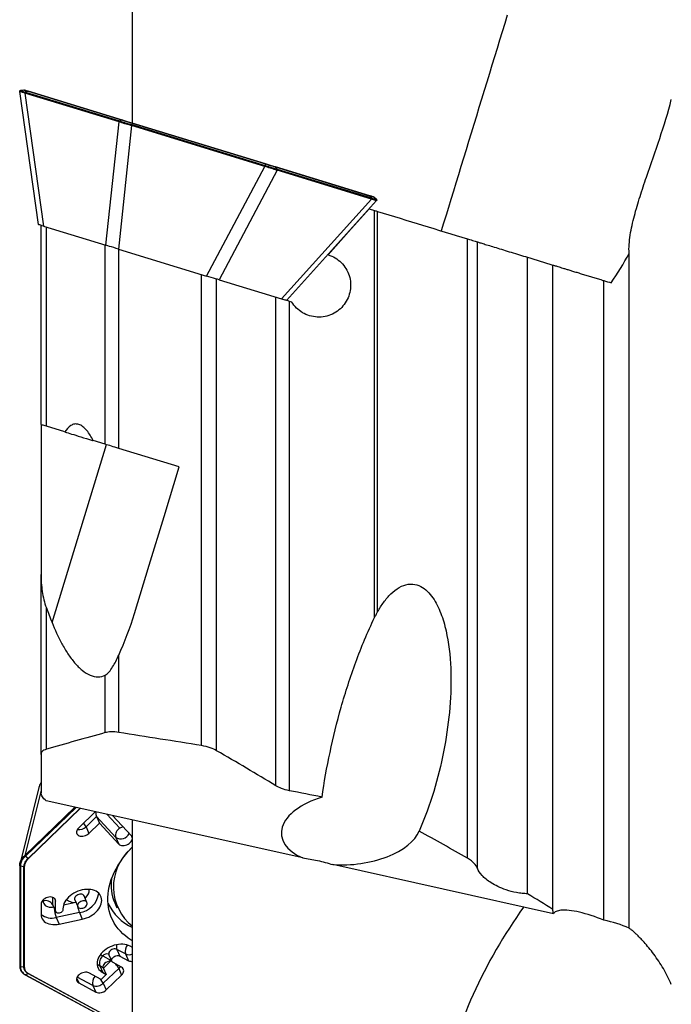
# Model space of a CAD drawing. Units: millimetres. Extents: x 5 to 292, y 5 to 205.
# Drawn here: x 35 to 60, y 94 to 133 of the extents above; entities that cross this region are included whole.
import ezdxf

# ---------------------------------------------------------------- set-up
doc = ezdxf.new("R2010")
doc.units = ezdxf.units.MM

msp = doc.modelspace()

# ---------------------------------------------------------------- linework, layer by layer
at = {"color": 7, "linetype": 'Continuous', "lineweight": 30}
for p, q in [((35.2832, 124.666), (34.5467, 129.9065)), ((34.7154, 129.9606), (34.5722, 129.9404)), ((34.5722, 129.9404), (34.5722, 129.9404)), ((38.459, 128.7104), (34.7498, 129.8445)), ((34.7498, 129.8445), (35.4863, 124.6039)), ((34.8742, 129.912), (34.7677, 129.8807)), ((34.7712, 129.8796), (38.4805, 128.7456)), ((38.5905, 128.7758), (34.8742, 129.912)), ((34.8836, 129.9121), (38.5999, 128.7759)), ((37.9426, 123.8529), (38.459, 128.7104)), ((38.5905, 128.7758), (38.484, 128.7445)), ((38.9738, 128.6586), (38.9559, 128.6002)), ((44.2295, 127.0518), (38.9738, 128.6586)), ((38.9747, 128.6613), (44.2303, 127.0545)), ((38.9493, 128.5605), (38.4329, 123.7031)), ((44.1949, 126.9568), (38.9493, 128.5605)), ((38.9609, 128.5987), (44.2066, 126.9949)), ((41.9067, 122.641), (44.1949, 126.9568)), ((44.6852, 126.8069), (42.397, 122.4911)), ((44.2295, 127.0518), (44.2116, 126.9934)), ((44.605, 126.9399), (48.3213, 125.8038)), ((44.6835, 126.8491), (44.6127, 126.9346)), ((48.3291, 125.7984), (44.6127, 126.9346)), ((48.3944, 125.6729), (44.6852, 126.8069)), ((44.6871, 126.848), (48.3963, 125.714)), ((44.8534, 121.7401), (48.3944, 125.6729)), ((48.5975, 125.6108), (45.0565, 121.678)), ((48.3998, 125.7129), (48.3291, 125.7984)), ((48.5953, 125.6532), (48.4878, 125.7499)), ((48.5953, 125.6532), (48.5953, 125.6531)), ((48.305, 125.2859), (48.5201, 125.2201)), ((48.5201, 109.1998), (48.5201, 125.2201)), ((48.6391, 109.4295), (48.6391, 125.1838)), ((35.3861, 116.7919), (35.3861, 124.6346)), ((35.4863, 124.6039), (37.9426, 123.8529)), ((35.5971, 116.7274), (35.5971, 124.5701)), ((52.1781, 99.7265), (52.1781, 124.1018)), ((37.9131, 116.0193), (37.9131, 123.862)), ((38.4329, 123.7031), (41.9067, 122.641)), ((38.4441, 115.8569), (38.4441, 123.6996)), ((52.5671, 99.3316), (52.5671, 123.9828)), ((54.5401, 98.3301), (54.5401, 123.3796)), ((58.5401, 96.9728), (58.5401, 123.5309)), ((55.5401, 97.7099), (55.5401, 123.0739)), ((41.7087, 104.1602), (41.7087, 122.7016)), ((42.3003, 103.9601), (42.3003, 122.5207)), ((42.397, 122.4911), (44.8534, 121.7401)), ((57.5401, 97.2889), (57.5401, 122.4624)), ((44.6331, 102.5827), (44.6331, 121.8075)), ((45.1673, 102.3849), (45.1673, 121.6441)), ((45.2552, 121.6173), (45.1673, 121.6441)), ((35.3861, 116.7919), (35.3861, 110.8954)), ((36.3195, 116.5065), (35.5971, 116.7274)), ((35.82, 109.0094), (37.9588, 116.0053)), ((37.9131, 116.0193), (37.4357, 116.1652)), ((40.8277, 115.1282), (38.4441, 115.8569)), ((35.3861, 103.8121), (35.3861, 110.8954)), ((35.5971, 104.0134), (35.5971, 109.5807)), ((38.4441, 104.6789), (38.4441, 107.7137)), ((37.9131, 104.6698), (37.9131, 106.9285)), ((35.3861, 103.8121), (35.3861, 102.2976)), ((35.2963, 102.5068), (34.5604, 99.5353)), ((45.6936, 99.7395), (35.5949, 101.9912)), ((37.5276, 101.5603), (36.869, 100.925)), ((37.572, 101.3675), (37.1589, 100.9691)), ((38.3312, 100.5498), (37.572, 101.3675)), ((37.572, 101.3675), (37.6878, 101.1044)), ((38.9426, 100.6094), (38.1987, 101.4106)), ((37.1589, 100.9691), (37.2747, 100.706)), ((37.2747, 100.706), (37.6878, 101.1044)), ((37.6878, 101.1044), (38.4469, 100.2867)), ((38.3312, 100.5498), (38.4469, 100.2867)), ((34.8742, 99.7165), (34.7677, 99.8049)), ((34.5467, 99.4282), (34.5464, 99.4253)), ((34.5464, 99.4253), (34.5464, 95.4795)), ((34.7154, 99.3945), (34.5722, 99.4085)), ((34.5722, 99.4047), (34.5722, 95.4589)), ((34.7154, 95.4411), (34.7154, 99.3945)), ((34.7284, 99.3952), (34.7284, 95.4418)), ((55.5609, 97.5393), (46.8776, 99.4755)), ((36.7134, 98.086), (36.8291, 97.823)), ((37.1952, 97.9841), (37.0795, 98.2472)), ((35.3865, 97.9179), (35.3865, 97.5223)), ((35.8445, 97.9072), (35.9603, 97.6442)), ((35.8506, 97.8773), (35.9664, 97.6142)), ((35.9603, 97.6442), (35.9603, 98.0398)), ((36.2471, 97.7411), (36.2471, 97.7051)), ((38.2859, 97.9738), (38.3736, 97.7745)), ((36.8964, 97.5911), (35.9879, 97.3982)), ((35.9879, 97.3982), (36.1037, 97.1351)), ((36.1037, 97.1351), (37.0122, 97.3281)), ((36.8964, 97.5911), (37.0122, 97.3281)), ((38.3761, 96.1411), (38.4919, 95.878)), ((38.7142, 95.9585), (38.3761, 96.1411)), ((38.9901, 96.2194), (38.8976, 96.2694)), ((37.815, 95.8838), (38.1532, 95.7013)), ((38.0578, 95.9301), (38.1736, 95.667)), ((38.4919, 95.878), (38.83, 95.6955)), ((38.7142, 95.9585), (38.83, 95.6955)), ((34.5469, 95.4758), (34.5483, 95.4566)), ((34.7154, 95.4411), (34.5722, 95.4551)), ((37.6999, 95.4888), (37.8157, 95.2257)), ((37.8351, 95.4158), (37.6999, 95.4888)), ((37.8351, 95.4158), (37.9509, 95.1527)), ((38.4437, 95.3925), (37.8351, 94.8054)), ((38.5595, 95.4346), (38.2214, 95.6171)), ((38.4437, 95.3925), (38.5595, 95.1294)), ((34.7576, 95.1397), (38.1685, 93.2983)), ((34.7677, 95.1416), (34.8742, 95.1865)), ((37.7481, 94.9571), (37.2747, 95.2126)), ((37.9509, 95.1527), (37.7481, 94.9571)), ((37.8157, 95.2257), (37.9509, 95.1527)), ((37.9509, 94.5424), (38.5595, 95.1294)), ((36.869, 94.8212), (37.5452, 94.4562)), ((37.4294, 94.7192), (37.5452, 94.4562)), ((37.8351, 94.8054), (37.9509, 94.5424))]:
    msp.add_line(p, q, dxfattribs=at)
at = {"color": 8, "linetype": 'Continuous', "lineweight": 30}
for p, q in [((35.3861, 102.4096), (34.7498, 99.8401)), ((34.7498, 99.8401), (36.7198, 101.7404)), ((36.764, 101.7305), (34.7712, 99.8084)), ((34.8742, 99.7165), (36.925, 101.6947)), ((36.9381, 101.6917), (34.8836, 99.71)), ((38.4913, 100.9104), (37.982, 101.459)), ((35.4242, 98.033), (35.4699, 98.0456)), ((35.4699, 98.0878), (35.4699, 98.0456)), ((35.8445, 98.1884), (35.8445, 97.9072)), ((35.9121, 98.1493), (35.9603, 98.0398)), ((37.1468, 98.1834), (37.1187, 98.1579)), ((36.2721, 97.8923), (36.7536, 97.9945)), ((38.1532, 95.7013), (37.8417, 95.4009)), ((38.1569, 95.7048), (38.1532, 95.7013)), ((38.1602, 95.6974), (38.1532, 95.7013)), ((34.7712, 95.1397), (38.1754, 93.3021)), ((38.2702, 93.3532), (34.8742, 95.1865)), ((34.8836, 95.1929), (38.2808, 93.359)), ((36.7905, 94.9995), (36.869, 94.8212)), ((37.4294, 94.7192), (36.8117, 95.0527))]:
    msp.add_line(p, q, dxfattribs=at)
at = {"color": 7, "linetype": 'Continuous', "lineweight": 30, "flags": 128}
for points in [[(53.739, 132.9025), (53.6406, 132.5805), (53.5414, 132.2561), (53.4416, 131.9296), (53.3411, 131.6011), (53.2402, 131.271), (53.1389, 130.9394), (53.0371, 130.6068), (52.9352, 130.2733), (52.833, 129.9391), (52.7308, 129.6046), (52.6285, 129.2701), (52.5262, 128.9357), (52.4241, 128.6017), (52.3222, 128.2685), (52.2207, 127.9361), (52.1194, 127.6051), (52.0187, 127.2755), (51.9184, 126.9476), (51.8188, 126.6217), (51.7198, 126.2981), (51.6217, 125.977), (51.5243, 125.6586), (51.4279, 125.3432), (51.3325, 125.0311), (51.2381, 124.7225), (51.1449, 124.4176)], [(38.9493, 128.5605), (38.9509, 128.5658), (38.9526, 128.5714), (38.9543, 128.577), (38.956, 128.5825), (38.9575, 128.5875), (38.9589, 128.592), (38.9601, 128.5958), (38.9609, 128.5987)], [(44.1949, 126.9568), (44.1965, 126.9621), (44.1982, 126.9677), (44.2, 126.9733), (44.2016, 126.9787), (44.2032, 126.9838), (44.2046, 126.9883), (44.2057, 126.992), (44.2066, 126.9949)], [(48.305, 125.2859), (47.4955, 124.3816), (46.6882, 123.4797)], [(35.4863, 124.6039), (35.4261, 124.6223), (35.3756, 124.6378), (35.3356, 124.65), (35.3066, 124.6589), (35.2891, 124.6642), (35.2832, 124.666)], [(38.4329, 123.7031), (38.3419, 123.7309), (38.253, 123.7581), (38.1674, 123.7842), (38.0865, 123.809), (38.0112, 123.832), (37.9426, 123.8529)], [(42.397, 122.4911), (42.3285, 122.5121), (42.2532, 122.5351), (42.1722, 122.5598), (42.0867, 122.586), (41.9978, 122.6132), (41.9067, 122.641)], [(45.0565, 121.678), (45.0506, 121.6798), (45.033, 121.6852), (45.0041, 121.6941), (44.9641, 121.7063), (44.9136, 121.7217), (44.8534, 121.7401)], [(36.3208, 116.5061), (36.3456, 116.4985), (36.3945, 116.4836), (36.4519, 116.466), (36.5176, 116.4459), (36.5911, 116.4235), (36.6722, 116.3987), (36.7603, 116.3717), (36.855, 116.3428), (36.9558, 116.312), (37.062, 116.2795), (37.1732, 116.2455), (37.2886, 116.2102), (37.4077, 116.1738), (37.4299, 116.167)], [(39.0658, 109.365), (39.6454, 111.2608), (40.2329, 113.1825), (40.8277, 115.1282)], [(36.869, 100.925), (36.8352, 100.8872), (36.8094, 100.8469), (36.7926, 100.8056), (36.7853, 100.7646), (36.7877, 100.7254), (36.7998, 100.6892), (36.8212, 100.6573), (36.8511, 100.6308), (36.8886, 100.6106), (36.9322, 100.5973), (36.9807, 100.5915), (37.0322, 100.5934), (37.0851, 100.6028), (37.1375, 100.6194), (37.1877, 100.6427), (37.234, 100.6719), (37.2747, 100.706)], [(38.4469, 100.2867), (38.4777, 100.2608), (38.5159, 100.2414), (38.5602, 100.2289), (38.609, 100.2239), (38.6608, 100.2266), (38.7137, 100.2368), (38.766, 100.2542), (38.8158, 100.2781), (38.8616, 100.3079), (38.9016, 100.3425), (38.9346, 100.3806), (38.9594, 100.4211), (38.9753, 100.4624), (38.9815, 100.5033), (38.978, 100.5423), (38.9649, 100.5781), (38.9426, 100.6094)], [(38.9886, 96.4749), (38.9405, 96.504), (38.8221, 96.5826), (38.7108, 96.6671), (38.607, 96.7572), (38.5108, 96.8529), (38.4226, 96.9537), (38.3426, 97.0594), (38.2709, 97.1698), (38.2078, 97.2846), (38.1534, 97.4035), (38.1078, 97.5262), (38.0712, 97.6524), (38.0437, 97.7817), (38.0253, 97.9138), (38.0161, 98.0484), (38.0161, 98.1851), (38.0253, 98.3236), (38.0437, 98.4635), (38.0712, 98.6045), (38.1078, 98.7462), (38.1534, 98.8883), (38.2078, 99.0303), (38.2709, 99.1719), (38.3426, 99.3128), (38.4226, 99.4525), (38.5108, 99.5908), (38.607, 99.7272), (38.7108, 99.8615), (38.8221, 99.9932), (38.9405, 100.1221), (38.9877, 100.1708)], [(37.0122, 97.3281), (37.0978, 97.3499), (37.1824, 97.3786), (37.2649, 97.414), (37.3441, 97.4556), (37.4192, 97.5027), (37.4892, 97.5549), (37.5532, 97.6115), (37.6103, 97.6718), (37.66, 97.7349), (37.7015, 97.8002), (37.7343, 97.8668), (37.758, 97.9339), (37.7724, 98.0006), (37.7772, 98.066), (37.7724, 98.1294), (37.758, 98.19), (37.7343, 98.247), (37.7015, 98.2996), (37.66, 98.3473), (37.6103, 98.3894), (37.5532, 98.4253), (37.4892, 98.4548), (37.4192, 98.4772), (37.3441, 98.4925), (37.2649, 98.5004), (37.1824, 98.5007), (37.0978, 98.4936), (37.0122, 98.479), (36.9265, 98.4572), (36.8419, 98.4284), (36.7595, 98.3931), (36.6802, 98.3515), (36.6052, 98.3044), (36.5352, 98.2522), (36.4712, 98.1956), (36.4141, 98.1353), (36.3644, 98.0721), (36.3229, 98.0068), (36.2901, 97.9402), (36.2663, 97.8732), (36.252, 97.8065), (36.2471, 97.7411)], [(35.9603, 98.0398), (35.9554, 98.0784), (35.9409, 98.1136), (35.9173, 98.1443), (35.8854, 98.1693), (35.8463, 98.1878), (35.8012, 98.1992), (35.7519, 98.2031), (35.6998, 98.1994), (35.6469, 98.1881), (35.5948, 98.1698), (35.5455, 98.1449), (35.5005, 98.1144), (35.4613, 98.0792), (35.4294, 98.0407), (35.4058, 98), (35.3914, 97.9586), (35.3865, 97.9179)], [(36.8769, 97.9765), (36.8502, 97.9457), (36.8317, 97.9127), (36.8221, 97.8793), (36.8221, 97.8471), (36.8317, 97.8177), (36.8502, 97.7926), (36.8769, 97.7731), (36.9104, 97.7601), (36.949, 97.7543), (36.9908, 97.756), (37.0336, 97.7651), (37.0754, 97.7812), (37.1139, 97.8033), (37.1474, 97.8305), (37.1741, 97.8614), (37.1927, 97.8944), (37.2022, 97.9278), (37.2022, 97.96), (37.1927, 97.9894), (37.1741, 98.0145), (37.1474, 98.034), (37.1139, 98.047), (37.0754, 98.0527), (37.0336, 98.051), (36.9908, 98.042), (36.949, 98.0259), (36.9104, 98.0037), (36.8769, 97.9765)], [(36.2471, 97.7051), (36.2423, 97.6761), (36.2279, 97.6471), (36.2051, 97.6199), (36.1754, 97.5964), (36.1408, 97.5783), (36.1037, 97.5667), (36.0666, 97.5625), (36.032, 97.5659), (36.0023, 97.5768), (35.9795, 97.5943), (35.9651, 97.6173), (35.9603, 97.6442)], [(35.3865, 97.5223), (35.3917, 97.4584), (35.4073, 97.3976), (35.4331, 97.3409), (35.4686, 97.289), (35.5134, 97.2428), (35.5668, 97.2029), (35.6281, 97.1698), (35.6963, 97.1441), (35.7704, 97.1261), (35.8494, 97.1162), (35.9321, 97.1143), (36.0172, 97.1207), (36.1037, 97.1351)], [(38.8976, 96.2694), (38.8336, 96.2988), (38.7637, 96.3213), (38.6886, 96.3365), (38.6093, 96.3444), (38.5269, 96.3448), (38.4423, 96.3376), (38.3566, 96.323), (38.271, 96.3012), (38.1864, 96.2724), (38.104, 96.2371), (38.0247, 96.1955), (37.9496, 96.1484), (37.8796, 96.0962), (37.8157, 96.0396), (37.7585, 95.9793), (37.7089, 95.9161), (37.6674, 95.8509), (37.6345, 95.7843), (37.6108, 95.7172), (37.5964, 95.6505), (37.5916, 95.5851), (37.5964, 95.5217), (37.6108, 95.4611), (37.6345, 95.4041), (37.6674, 95.3515), (37.7089, 95.3038), (37.7585, 95.2617), (37.8157, 95.2257)], [(38.2214, 95.6171), (38.1947, 95.6366), (38.1761, 95.6617), (38.1666, 95.6911), (38.1666, 95.7233), (38.1761, 95.7567), (38.1947, 95.7897), (38.2214, 95.8206), (38.2549, 95.8478), (38.2935, 95.8699), (38.3352, 95.886), (38.3781, 95.8951), (38.4198, 95.8968), (38.4584, 95.891), (38.4919, 95.878)], [(38.5595, 95.1294), (38.5952, 95.1697), (38.6217, 95.2126), (38.638, 95.2566), (38.6435, 95.2998), (38.638, 95.3408), (38.6217, 95.3778), (38.5952, 95.4095), (38.5595, 95.4346)], [(37.2747, 95.2126), (37.234, 95.2294), (37.1877, 95.2389), (37.1375, 95.2409), (37.0851, 95.2353), (37.0322, 95.2222), (36.9807, 95.2022), (36.9322, 95.1758), (36.8886, 95.144), (36.8511, 95.1079), (36.8212, 95.0687), (36.7998, 95.0277), (36.7877, 94.9864), (36.7853, 94.9461), (36.7926, 94.9082), (36.8094, 94.874), (36.8352, 94.8447), (36.869, 94.8212)]]:
    msp.add_lwpolyline(points, dxfattribs=at)
at = {"color": 8, "linetype": 'Continuous', "lineweight": 30, "flags": 128}
for points in [[(35.4699, 98.0456), (35.4752, 97.9961), (35.4909, 97.95), (35.5168, 97.9086), (35.5521, 97.8728), (35.5959, 97.8435), (35.6473, 97.8214), (35.7048, 97.8071), (35.7672, 97.8009), (35.8329, 97.803), (35.8805, 97.8094)], [(37.0794, 98.2473), (37.0769, 98.2525), (37.0584, 98.2775), (37.0316, 98.2971), (36.9982, 98.31), (36.9596, 98.3158), (36.9178, 98.3141), (36.875, 98.305), (36.8332, 98.289), (36.7947, 98.2668), (36.7612, 98.2396), (36.7345, 98.2088), (36.7159, 98.1758), (36.7063, 98.1423), (36.7063, 98.1101), (36.7134, 98.086)], [(35.8445, 97.9072), (35.8494, 97.8803), (35.8506, 97.8773)], [(38.3761, 96.1411), (38.3426, 96.154), (38.304, 96.1598), (38.2623, 96.1581), (38.2195, 96.149), (38.1777, 96.133), (38.1391, 96.1108), (38.1056, 96.0836), (38.0789, 96.0528), (38.0603, 96.0198), (38.0508, 95.9864), (38.0508, 95.9541), (38.0579, 95.9299)], [(38.501, 95.4662), (38.4794, 95.4327), (38.4437, 95.3925)]]:
    msp.add_lwpolyline(points, dxfattribs=at)
at = {"color": 7, "linetype": 'Continuous', "lineweight": 30}
for centre, radius, start, end in [((34.5764, 129.9107), 0.03, 98, 188), ((34.7855, 129.8467), 0.0358, 113.49289, 183.64144), ((38.4947, 128.7127), 0.0358, 113.49295, 183.64165), ((44.6568, 126.8288), 0.0358, 322.36208, 32.50331), ((48.3661, 125.6947), 0.0358, 322.36026, 32.50501), ((48.5752, 125.6308), 0.03, 318, 48), ((38.6423, 100.6275), 0.3207, 118.09484, 194.03128), ((40.2229, 98.6014), 1.9848, 131.42158, 231.47575), ((34.8025, 99.8526), 0.0542, 193.32608, 234.75397), ((39.8776, 98.6576), 1.7324, 171.21934, 203.24654), ((35.564, 97.7242), 0.3349, 33.132, 106.3232), ((39.7964, 98.7813), 1.9583, 205.00325, 245.60308), ((70.2662, 86.318), 19.5954, 144.12635, 167.37042), ((38.0726, 95.5944), 0.3874, 131.66904, 195.82348), ((38.9552, 95.952), 0.2854, 243.98428, 276.88294), ((37.5677, 95.0663), 0.3736, 248.27392, 315.70717), ((37.6835, 94.8032), 0.3736, 248.27218, 315.7079)]:
    msp.add_arc(centre, radius, start, end, dxfattribs=at)
at = {"color": 8, "linetype": 'Continuous', "lineweight": 30}
for centre, radius, start, end in [((36.8803, 101.2532), 0.398, 260.8364, 314.44099), ((36.5935, 100.6982), 0.6269, 25.59676, 41.40861), ((38.6867, 100.6178), 0.3518, 101.75777, 123.73642), ((38.529, 100.839), 0.3504, 235.62878, 337.65103), ((34.5708, 99.4294), 0.0248, 189.49814, 273.25119), ((36.8914, 98.4832), 0.3939, 310.42467, 2.31605), ((36.6744, 98.4006), 0.4113, 226.00391, 280.96036), ((36.7844, 98.4694), 0.8854, 277.26961, 352.00013), ((37.1321, 97.8596), 1.2337, 184.65251, 201.96106), ((37.9715, 98.0304), 1.1614, 190.2252, 202.22387), ((35.7998, 98.0319), 0.661, 231.30007, 286.53323), ((38.6497, 96.2429), 0.2919, 163.50756, 200.41137), ((39.0795, 96.0636), 0.3801, 138.9976, 196.04412), ((37.9446, 96.131), 0.2791, 220.77606, 242.34773), ((37.9748, 95.7571), 0.2039, 69.71363, 141.59225), ((38.8494, 96.2646), 0.3346, 246.16054, 295.00438), ((34.5708, 95.4836), 0.0248, 189.49814, 273.25119), ((37.9163, 95.897), 0.462, 225.40536, 242.06826), ((37.8588, 95.1104), 0.6494, 25.74354, 43.79074), ((34.7644, 95.1535), 0.0154, 243.98246, 296.54981), ((37.7966, 94.8244), 0.382, 137.44886, 195.98293), ((37.2501, 94.5233), 0.6495, 25.74573, 43.78855)]:
    msp.add_arc(centre, radius, start, end, dxfattribs=at)
at = {"color": 7, "linetype": 'Continuous', "lineweight": 30}
for centre, major_axis, ratio, start_param, end_param in [((35.3389, 130.0179), (0.7922, 0.1113), 0.0064662, 3.1415927, 3.147024), ((35.3389, 130.0179), (0.8049, 0.0175), 0.2947025, 3.8794136, 3.8848449), ((35.3383, 130.0465), (0.7752, 0.0131), 0.2992384, 3.8801557, 3.8868739), ((39.0481, 128.8839), (0.8051, 0.0102), 0.3037086, 3.8876215, 3.8930529), ((39.0475, 128.9125), (0.7752, 0.0131), 0.2992384, 3.8868739, 3.8935921), ((39.0481, 128.8839), (0.7775, -0.2318), 0.4167359, 4.7040431, 4.7094745), ((39.0561, 128.9099), (0.7476, -0.2285), 0.416288, 4.7056708, 4.712389), ((44.2938, 127.2801), (0.7741, -0.2426), 0.4167359, 4.7153035, 4.7207349), ((44.3017, 127.3061), (0.7476, -0.2285), 0.416288, 4.712389, 4.7191072), ((44.2938, 127.2801), (0.6617, -0.4586), 0.3037086, 5.5317251, 5.5371565), ((44.3103, 127.3035), (0.6354, -0.4443), 0.2992384, 5.5311859, 5.5379041), ((48.003, 126.1461), (0.6575, -0.4646), 0.2947025, 5.539933, 5.5453644), ((48.0195, 126.1695), (0.6354, -0.4443), 0.2992384, 5.5379041, 5.5446222), ((48.003, 126.1461), (0.5945, -0.5353), 0.0064662, 6.2777539, 6.2831853), ((-94.6787, 110.2398), (370.1243, -53.2132), 0.0384394, 1.1989438, 1.2084137), ((36.1273, 102.5345), (0.8291, 0.2398), 0.6620797, 2.4625972, 2.775888), ((-273.3633, 135.8907), (419.3665, -60.3205), 0.0438926, 0.7097985, 0.7145089), ((47.5905, 100.9112), (2.7403, 0.2688), 0.5190062, 1.9491248, 3.898191), ((37.6323, 101.7308), (0.0114, 0.4144), 0.2553551, 1.9930754, 2.6469517), ((47.5905, 100.9112), (2.7403, 0.2688), 0.5190062, 4.3986841, 6.0181115), ((35.3389, 99.3509), (0.8049, 0.0044), 0.8932295, 2.3870537, 2.3924851), ((35.3383, 99.3374), (0.7751, 0.0162), 0.8952523, 2.3725658, 2.379284), ((35.3347, 99.3302), (0.754, -0.1576), 0.7227063, 3.284813, 3.2915312), ((35.3347, 95.3844), (0.754, -0.1576), 0.7227063, 3.2915312, 3.2982493), ((38.2409, 95.502), (0.4141, 0.0567), 0.5060934, 1.7144627, 3.285259), ((35.3383, 95.3787), (0.7751, -0.0256), 0.4790817, 3.9010443, 3.9077625)]:
    msp.add_ellipse(centre, major_axis=major_axis, ratio=ratio, start_param=start_param, end_param=end_param, dxfattribs=at)
for points, knots in [([(38.9901, 128.6566), (38.9901, 128.8312), (38.9901, 129.1816), (38.9901, 129.7178), (38.9901, 130.2613), (38.9901, 130.8109), (38.9901, 131.3656), (38.9901, 131.9244), (38.9901, 132.4861), (38.9901, 133.05), (38.9901, 133.6153), (38.9901, 134.1807), (38.9901, 134.7451), (38.9901, 135.3076), (38.9901, 135.8674), (38.9901, 136.4236), (38.9901, 136.9728), (38.9901, 137.514), (38.9901, 138.0467), (38.9901, 138.5721), (38.9901, 139.086), (38.9901, 139.5877), (38.9901, 140.0768), (38.9901, 140.5551), (38.9901, 141.0167), (38.9901, 141.461), (38.9901, 141.8881), (38.9901, 142.3017), (38.9901, 142.7339), (38.9901, 143.0164), (38.9901, 143.1725)], [0, 0, 0, 0, 0.0358705, 0.0719643, 0.1080265, 0.1440853, 0.1801751, 0.216265, 0.252324, 0.288382, 0.3244708, 0.3605596, 0.3966175, 0.4326494, 0.4687124, 0.5047751, 0.5408066, 0.5763866, 0.6119972, 0.6476075, 0.6831868, 0.718131, 0.7531053, 0.788079, 0.8230224, 0.856811, 0.8906279, 0.9244444, 0.9582321, 1, 1, 1, 1]), ([(34.5467, 129.9065), (34.5465, 129.909), (34.5462, 129.9135), (34.5479, 129.9213), (34.5514, 129.928), (34.5565, 129.9334), (34.5629, 129.9381), (34.5685, 129.9395), (34.5722, 129.9404)], [0, 0, 0, 0, 0.1554847, 0.290814, 0.5001409, 0.6315388, 0.7588286, 1, 1, 1, 1]), ([(34.7468, 129.8454), (34.7404, 129.847), (34.7063, 129.8557), (34.6523, 129.8701), (34.5983, 129.8856), (34.5639, 129.897), (34.549, 129.9034), (34.5473, 129.9058), (34.5467, 129.9065)], [0, 0, 0, 0, 0.052108, 0.2760356, 0.4999383, 0.7019943, 0.9040683, 1, 1, 1, 1]), ([(34.5722, 129.9404), (34.5722, 129.9404), (34.5723, 129.9399), (34.5745, 129.9376), (34.5879, 129.9317), (34.6229, 129.9202), (34.6805, 129.9035), (34.737, 129.8888), (34.7677, 129.8807), (34.7677, 129.8807)], [0, 0, 0, 0, 0.0001091, 0.0959206, 0.2956418, 0.5001635, 0.7454663, 0.9998879, 1, 1, 1, 1]), ([(34.8742, 129.912), (34.8742, 129.912), (34.852, 129.9186), (34.8124, 129.9306), (34.7648, 129.945), (34.7325, 129.9549), (34.7176, 129.9597), (34.7153, 129.9604), (34.7154, 129.9606), (34.7154, 129.9606)], [0, 0, 0, 0, 0.0001327, 0.2169995, 0.4338242, 0.6516876, 0.8695707, 0.999866, 1, 1, 1, 1]), ([(34.7154, 129.9606), (34.7176, 129.9607), (34.722, 129.9611), (34.7262, 129.9601), (34.7284, 129.9595)], [0, 0, 0, 0, 0.50000334, 1, 1, 1, 1]), ([(34.7284, 129.9595), (34.729, 129.9593), (34.7306, 129.9589), (34.7457, 129.9542), (34.7774, 129.9446), (34.8228, 129.9307), (34.8632, 129.9183), (34.8836, 129.9121)], [0, 0, 0, 0, 0.1304445, 0.3450776, 0.5660595, 0.7799231, 1, 1, 1, 1]), ([(34.7468, 129.8454), (34.7468, 129.8477), (34.7469, 129.8522), (34.7486, 129.8599), (34.7516, 129.8668), (34.7556, 129.8725), (34.7606, 129.8776), (34.7649, 129.8795), (34.7677, 129.8807)], [0, 0, 0, 0, 0.15595092, 0.29141529, 0.5000946, 0.6317805, 0.75917167, 1, 1, 1, 1]), ([(34.8742, 129.912), (34.8758, 129.9124), (34.879, 129.9131), (34.8821, 129.9124), (34.8836, 129.9121)], [0, 0, 0, 0, 0.5000426, 1, 1, 1, 1]), ([(58.5401, 123.5309), (58.5242, 123.7629), (58.5452, 124.0053), (58.6227, 124.5037), (58.6801, 124.758), (58.8124, 125.2633), (58.8879, 125.5164), (59.049, 126.0249), (59.135, 126.281), (59.3963, 127.0444), (59.5757, 127.5495), (59.9136, 128.5635), (60.0735, 129.0719), (60.2011, 129.5903)], [0, 0, 0, 0, 0.125, 0.125, 0.25, 0.25, 0.375, 0.375, 0.5, 0.5, 0.75, 0.75, 1, 1, 1, 1]), ([(38.462, 128.7095), (38.4621, 128.7118), (38.4624, 128.7162), (38.4644, 128.7239), (38.4676, 128.7307), (38.4719, 128.7363), (38.477, 128.7414), (38.4812, 128.7433), (38.484, 128.7445)], [0, 0, 0, 0, 0.15548997, 0.29081518, 0.50012601, 0.63153786, 0.75885447, 1, 1, 1, 1]), ([(38.9451, 128.5618), (38.9278, 128.5665), (38.8747, 128.581), (38.7858, 128.6062), (38.6753, 128.6391), (38.563, 128.6745), (38.496, 128.6977), (38.462, 128.7095)], [0, 0, 0, 0, 0.0959539, 0.295746, 0.500161, 0.7456888, 1, 1, 1, 1]), ([(38.484, 128.7445), (38.484, 128.7445), (38.4903, 128.7423), (38.5252, 128.7301), (38.5937, 128.7071), (38.6943, 128.6755), (38.7994, 128.6441), (38.8863, 128.6193), (38.939, 128.6048), (38.9559, 128.6002), (38.9559, 128.6002)], [0, 0, 0, 0, 0.0001137, 0.0520919, 0.272761, 0.4999376, 0.6996003, 0.9040954, 0.9998905, 1, 1, 1, 1]), ([(38.5905, 128.7758), (38.5921, 128.7762), (38.5954, 128.7769), (38.5984, 128.7762), (38.5999, 128.7759)], [0, 0, 0, 0, 0.49984477, 1, 1, 1, 1]), ([(38.9738, 128.6586), (38.9738, 128.6586), (38.9429, 128.6679), (38.8813, 128.6867), (38.7912, 128.714), (38.7069, 128.7398), (38.6394, 128.7606), (38.6044, 128.7715), (38.5905, 128.7758), (38.5905, 128.7758)], [0, 0, 0, 0, 0.00013492, 0.21700181, 0.43382319, 0.65168827, 0.8695683, 0.9998735, 1, 1, 1, 1]), ([(38.5999, 128.7759), (38.6131, 128.7718), (38.6481, 128.7612), (38.7136, 128.7411), (38.7957, 128.716), (38.884, 128.689), (38.9441, 128.6706), (38.9747, 128.6613)], [0, 0, 0, 0, 0.1304524, 0.3450857, 0.5660621, 0.7799241, 1, 1, 1, 1]), ([(38.9738, 128.6586), (38.974, 128.6594), (38.9745, 128.661), (38.9746, 128.6612), (38.9747, 128.6613)], [0, 0, 0, 0, 0.50009016, 1, 1, 1, 1]), ([(38.9451, 128.5618), (38.9457, 128.564), (38.9468, 128.5682), (38.9489, 128.5758), (38.9509, 128.583), (38.9527, 128.5893), (38.9544, 128.5954), (38.9553, 128.5983), (38.9559, 128.6002)], [0, 0, 0, 0, 0.15591484, 0.29138131, 0.50003921, 0.63176907, 0.75912754, 1, 1, 1, 1]), ([(44.1991, 126.9555), (44.1999, 126.9576), (44.2013, 126.9617), (44.2038, 126.9692), (44.2062, 126.9763), (44.2082, 126.9825), (44.2102, 126.9886), (44.211, 126.9915), (44.2116, 126.9934)], [0, 0, 0, 0, 0.1554538, 0.2907926, 0.5001523, 0.6315672, 0.7587711, 1, 1, 1, 1]), ([(44.6822, 126.8078), (44.6753, 126.8096), (44.639, 126.819), (44.5664, 126.839), (44.4629, 126.8697), (44.3563, 126.9031), (44.2686, 126.9319), (44.2161, 126.9497), (44.1991, 126.9555)], [0, 0, 0, 0, 0.0521151, 0.2760385, 0.4999348, 0.7019909, 0.9040625, 1, 1, 1, 1]), ([(44.2116, 126.9934), (44.2116, 126.9934), (44.2281, 126.9877), (44.2792, 126.9707), (44.365, 126.9425), (44.473, 126.9087), (44.5819, 126.8767), (44.6522, 126.8568), (44.6835, 126.8491), (44.6835, 126.8491)], [0, 0, 0, 0, 0.0001099, 0.0959222, 0.2956427, 0.5001644, 0.7454666, 0.9998863, 1, 1, 1, 1]), ([(44.2303, 127.0545), (44.2303, 127.0544), (44.2302, 127.0542), (44.2297, 127.0526), (44.2295, 127.0518)], [0, 0, 0, 0, 0.4999074, 1, 1, 1, 1]), ([(44.6127, 126.9346), (44.6127, 126.9346), (44.5897, 126.9416), (44.5443, 126.9552), (44.4637, 126.9798), (44.3767, 127.0064), (44.2973, 127.0308), (44.248, 127.0461), (44.2295, 127.0518), (44.2295, 127.0518)], [0, 0, 0, 0, 0.0001259, 0.21699566, 0.43381855, 0.65167945, 0.86956778, 0.99986427, 1, 1, 1, 1]), ([(44.2303, 127.0545), (44.2484, 127.049), (44.2962, 127.0344), (44.3737, 127.0107), (44.4582, 126.9848), (44.5375, 126.9606), (44.5823, 126.9469), (44.605, 126.9399)], [0, 0, 0, 0, 0.13044877, 0.34508084, 0.56605746, 0.77992082, 1, 1, 1, 1]), ([(44.605, 126.9399), (44.6065, 126.9394), (44.6093, 126.9382), (44.6116, 126.9358), (44.6127, 126.9346)], [0, 0, 0, 0, 0.4999781, 1, 1, 1, 1]), ([(44.6835, 126.8491), (44.6851, 126.8466), (44.6876, 126.8426), (44.689, 126.8356), (44.6894, 126.8285), (44.6882, 126.8211), (44.6857, 126.8136), (44.6834, 126.8098), (44.6822, 126.8078)], [0, 0, 0, 0, 0.2405, 0.3680085, 0.4999282, 0.708676, 0.8441161, 1, 1, 1, 1]), ([(48.3213, 125.8038), (48.3228, 125.8032), (48.3257, 125.802), (48.3279, 125.7996), (48.3291, 125.7984)], [0, 0, 0, 0, 0.4999237, 1, 1, 1, 1]), ([(48.3213, 125.8038), (48.3337, 125.8), (48.3663, 125.79), (48.4105, 125.7765), (48.4479, 125.7651), (48.4718, 125.7578), (48.4749, 125.7568), (48.4765, 125.7563)], [0, 0, 0, 0, 0.13045179, 0.34508174, 0.56606072, 0.77991988, 1, 1, 1, 1]), ([(48.4878, 125.7499), (48.4878, 125.7499), (48.4878, 125.7499), (48.4828, 125.7511), (48.4597, 125.7581), (48.4211, 125.77), (48.3752, 125.7839), (48.3425, 125.7945), (48.3291, 125.7984), (48.3291, 125.7984)], [0, 0, 0, 0, 0.00013396, 0.21699677, 0.43382769, 0.65168085, 0.86956775, 0.99986694, 1, 1, 1, 1]), ([(48.3998, 125.7129), (48.4015, 125.7103), (48.404, 125.7064), (48.4053, 125.6994), (48.4054, 125.6924), (48.404, 125.685), (48.4012, 125.6777), (48.3987, 125.6739), (48.3974, 125.672)], [0, 0, 0, 0, 0.2412338, 0.3685302, 0.4999128, 0.7092642, 0.8445707, 1, 1, 1, 1]), ([(48.5975, 125.6108), (48.5966, 125.6105), (48.5939, 125.6095), (48.5782, 125.6124), (48.5418, 125.6226), (48.4841, 125.6413), (48.4267, 125.6616), (48.3974, 125.672)], [0, 0, 0, 0, 0.0959538, 0.2957446, 0.5001629, 0.7456889, 1, 1, 1, 1]), ([(48.3998, 125.7129), (48.3998, 125.7129), (48.4059, 125.7107), (48.4384, 125.6993), (48.4904, 125.6814), (48.5427, 125.6646), (48.5772, 125.6547), (48.5917, 125.6522), (48.595, 125.6526), (48.5953, 125.6532), (48.5953, 125.6532)], [0, 0, 0, 0, 0.0001116, 0.0520925, 0.272756, 0.4999388, 0.6996016, 0.9040991, 0.9998909, 1, 1, 1, 1]), ([(48.4765, 125.7563), (48.4786, 125.7555), (48.4827, 125.754), (48.4861, 125.7513), (48.4878, 125.7499)], [0, 0, 0, 0, 0.49999136, 1, 1, 1, 1]), ([(48.5953, 125.6532), (48.5978, 125.6503), (48.6017, 125.646), (48.6044, 125.6385), (48.6056, 125.6312), (48.6047, 125.6237), (48.6018, 125.6163), (48.599, 125.6127), (48.5975, 125.6108)], [0, 0, 0, 0, 0.2405148, 0.36800097, 0.4999443, 0.70870444, 0.84413365, 1, 1, 1, 1]), ([(52.1781, 124.1018), (52.2777, 124.0713), (52.3619, 124.0456), (52.4959, 124.0046), (52.5425, 123.9904), (52.5671, 123.9828)], [0, 0, 0, 0, 0.5, 0.5, 1, 1, 1, 1]), ([(52.5671, 123.9828), (52.5898, 123.9759), (52.6236, 123.9656), (52.7114, 123.9387), (52.7663, 123.9219), (52.8924, 123.8834), (52.9636, 123.8616), (53.1219, 123.8132), (53.2087, 123.7867), (53.4824, 123.703), (53.6892, 123.6398), (54.0061, 123.5429), (54.1151, 123.5096), (54.3299, 123.4439), (54.4358, 123.4115), (54.5401, 123.3796)], [0, 0, 0, 0, 0.125, 0.125, 0.25, 0.25, 0.375, 0.375, 0.5, 0.5, 0.75, 0.75, 0.875, 0.875, 1, 1, 1, 1]), ([(46.6882, 123.4797), (46.8826, 123.4203), (47.0619, 123.3127), (47.3491, 123.0275), (47.4568, 122.85), (47.5778, 122.4691), (47.5918, 122.2644), (47.5417, 121.9705), (47.5128, 121.8731), (47.4338, 121.6903), (47.3835, 121.6036), (47.2616, 121.4423), (47.192, 121.3702), (47.0358, 121.2429), (46.9485, 121.1878), (46.7657, 121.1015), (46.6678, 121.069), (46.4674, 121.0289), (46.3661, 121.0211), (46.0588, 121.0353), (45.8572, 121.0961), (45.5091, 121.3016), (45.3612, 121.4467), (45.2552, 121.6173)], [0, 0, 0, 0, 0.125, 0.125, 0.25, 0.25, 0.375, 0.375, 0.4375, 0.4375, 0.5, 0.5, 0.5625, 0.5625, 0.625, 0.625, 0.6875, 0.6875, 0.75, 0.75, 0.875, 0.875, 1, 1, 1, 1]), ([(55.5414, 123.0735), (55.5419, 123.0734), (55.5429, 123.073), (55.566, 123.066), (55.6051, 123.054), (55.6618, 123.0367), (55.736, 123.014), (55.8275, 122.986), (55.9357, 122.953), (56.0606, 122.9148), (56.2011, 122.8718), (56.3547, 122.8249), (56.5202, 122.7743), (56.6956, 122.7206), (56.8759, 122.6655), (57.0589, 122.6096), (57.2417, 122.5537), (57.4031, 122.5043), (57.5011, 122.4744), (57.5401, 122.4624)], [0, 0, 0, 0, 0.0437304, 0.0989685, 0.1543683, 0.2096235, 0.268618, 0.3277859, 0.3867931, 0.4494515, 0.5122987, 0.5749578, 0.6394438, 0.7041379, 0.7686078, 0.83175, 0.8951094, 0.9582228, 1, 1, 1, 1]), ([(45.1673, 121.6441), (45.1323, 121.6549), (45.0616, 121.6765), (44.9569, 121.7085), (44.8912, 121.7286), (44.858, 121.7387)], [0, 0, 0, 0, 0.3276266, 0.6606049, 1, 1, 1, 1]), ([(35.5971, 116.7274), (35.528, 116.7485), (35.4749, 116.7647), (35.4036, 116.7865), (35.3861, 116.7919), (35.3861, 116.7919)], [0, 0, 0, 0, 0.5, 0.5, 1, 1, 1, 1]), ([(37.4357, 116.1652), (37.3642, 116.3097), (37.2837, 116.4464), (37.1428, 116.6184), (37.0916, 116.6706), (36.9853, 116.7533), (36.9287, 116.7845), (36.8174, 116.8187), (36.7611, 116.8223), (36.6554, 116.8047), (36.605, 116.7838), (36.4662, 116.6971), (36.3874, 116.6078), (36.3195, 116.5065)], [0, 0, 0, 0, 0.25, 0.25, 0.375, 0.375, 0.5, 0.5, 0.625, 0.625, 0.75, 0.75, 1, 1, 1, 1]), ([(38.4441, 115.8569), (38.3457, 115.887), (38.2483, 115.9168), (38.0661, 115.9725), (37.9828, 115.998), (37.9131, 116.0193)], [0, 0, 0, 0, 0.5, 0.5, 1, 1, 1, 1]), ([(35.3861, 110.8954), (35.3861, 110.6719), (35.4009, 110.449), (35.4663, 110.0088), (35.5168, 109.7884), (35.5971, 109.5807)], [0, 0, 0, 0, 0.5, 0.5, 1, 1, 1, 1]), ([(48.6391, 109.4295), (48.7124, 109.5581), (48.7911, 109.6823), (48.9635, 109.9188), (49.0583, 110.032), (49.2616, 110.2312), (49.373, 110.3195), (49.6046, 110.4511), (49.7268, 110.4949), (49.9623, 110.5273), (50.0779, 110.5166), (50.2878, 110.4538), (50.3852, 110.4015), (50.6471, 110.208), (50.7872, 110.0297), (51.0183, 109.6384), (51.1099, 109.4242), (51.2623, 108.973), (51.3221, 108.7368), (51.4632, 108.0182), (51.5086, 107.5206), (51.5333, 106.5034), (51.5114, 105.9839), (51.4133, 104.9502), (51.337, 104.4327), (51.1333, 103.3964), (51.006, 102.8777), (50.6912, 101.8371), (50.5031, 101.3108), (50.2716, 100.7981)], [0, 0, 0, 0, 0.03125, 0.03125, 0.0625, 0.0625, 0.09375, 0.09375, 0.125, 0.125, 0.15625, 0.15625, 0.1875, 0.1875, 0.25, 0.25, 0.3125, 0.3125, 0.375, 0.375, 0.5, 0.5, 0.625, 0.625, 0.75, 0.75, 0.875, 0.875, 1, 1, 1, 1]), ([(48.5201, 109.1998), (48.5381, 109.237), (48.5567, 109.2746), (48.596, 109.3511), (48.6167, 109.3904), (48.6391, 109.4295)], [0, 0, 0, 0, 0.5, 0.5, 1, 1, 1, 1]), ([(35.82, 109.0094), (35.933, 108.7222), (36.0595, 108.4419), (36.2797, 108.0367), (36.3589, 107.9033), (36.5267, 107.6507), (36.6153, 107.531), (36.8049, 107.3097), (36.9036, 107.2109), (37.1082, 107.0448), (37.2161, 106.9769), (37.4273, 106.8875), (37.5335, 106.8649), (37.7322, 106.8654), (37.8261, 106.8879), (37.9131, 106.9285)], [0, 0, 0, 0, 0.25, 0.25, 0.375, 0.375, 0.5, 0.5, 0.625, 0.625, 0.75, 0.75, 0.875, 0.875, 1, 1, 1, 1]), ([(46.4487, 102.1336), (46.6189, 103.3012), (46.868, 104.4801), (47.3719, 106.2615), (47.5619, 106.8552), (47.9955, 108.0344), (48.2388, 108.6207), (48.5201, 109.1998)], [0, 0, 0, 0, 0.5, 0.5, 0.75, 0.75, 1, 1, 1, 1]), ([(37.9131, 106.9285), (37.9684, 106.9543), (38.0192, 107.0038), (38.117, 107.1202), (38.1623, 107.1864), (38.2917, 107.3958), (38.37, 107.5513), (38.4441, 107.7137)], [0, 0, 0, 0, 0.25, 0.25, 0.5, 0.5, 1, 1, 1, 1]), ([(38.4441, 104.6789), (38.3384, 104.6957), (38.2336, 104.7028), (38.0514, 104.6982), (37.9745, 104.6868), (37.9131, 104.6698)], [0, 0, 0, 0, 0.5, 0.5, 1, 1, 1, 1]), ([(35.5971, 104.0134), (35.5191, 103.9907), (35.4683, 103.9605), (35.4007, 103.8908), (35.3861, 103.8527), (35.3861, 103.8121)], [0, 0, 0, 0, 0.5, 0.5, 1, 1, 1, 1]), ([(42.3003, 103.9601), (42.2309, 104.0003), (42.1479, 104.0391), (41.9476, 104.1098), (41.8314, 104.1406), (41.7087, 104.1602)], [0, 0, 0, 0, 0.5, 0.5, 1, 1, 1, 1]), ([(45.1673, 102.3849), (45.0529, 102.4073), (44.9493, 102.4387), (44.7715, 102.5072), (44.6962, 102.5446), (44.6331, 102.5827)], [0, 0, 0, 0, 0.5, 0.5, 1, 1, 1, 1]), ([(35.5949, 101.9912), (35.5238, 102.0442), (35.4731, 102.0965), (35.4038, 102.1997), (35.3861, 102.25), (35.3861, 102.2975)], [0, 0, 0, 0, 0.5, 0.5, 1, 1, 1, 1]), ([(38.9901, 93.5026), (38.9901, 93.6132), (38.9901, 93.898), (38.9901, 94.3463), (38.9901, 94.8476), (38.9901, 95.3369), (38.9901, 95.8141), (38.9901, 96.2783), (38.9901, 96.7289), (38.9901, 97.1648), (38.9901, 97.5854), (38.9901, 97.9901), (38.9901, 98.3782), (38.9901, 98.7488), (38.9901, 99.1012), (38.9901, 99.4351), (38.9901, 99.7497), (38.9901, 100.0433), (38.9901, 100.3155), (38.9901, 100.566), (38.9901, 100.7962), (38.9901, 101.0021), (38.9901, 101.1479), (38.9901, 101.2176), (38.9901, 101.2342)], [0, 0, 0, 0, 0.0304572, 0.0784446, 0.126432, 0.174378, 0.222319, 0.2703014, 0.3182841, 0.3662254, 0.4141654, 0.4621464, 0.5101277, 0.5580676, 0.6059728, 0.6539197, 0.7018662, 0.7497709, 0.7970757, 0.844421, 0.8917656, 0.9390695, 0.9855289, 1, 1, 1, 1]), ([(34.5467, 99.4314), (34.5473, 99.4448), (34.549, 99.486), (34.5636, 99.5569), (34.5995, 99.648), (34.6577, 99.7444), (34.7168, 99.806), (34.7468, 99.8373)], [0, 0, 0, 0, 0.0959492, 0.295745, 0.5001585, 0.7456868, 1, 1, 1, 1]), ([(34.7677, 99.8049), (34.7677, 99.8049), (34.7615, 99.7986), (34.728, 99.7673), (34.675, 99.7042), (34.6222, 99.6182), (34.5881, 99.5314), (34.5745, 99.4624), (34.5723, 99.4214), (34.5722, 99.4085), (34.5722, 99.4085)], [0, 0, 0, 0, 0.000113, 0.0520881, 0.272755, 0.499935, 0.6996018, 0.9040959, 0.9998891, 1, 1, 1, 1]), ([(34.7154, 99.3945), (34.7154, 99.3945), (34.7153, 99.4182), (34.7204, 99.465), (34.7433, 99.538), (34.7821, 99.6097), (34.8273, 99.6696), (34.8614, 99.7037), (34.8742, 99.7165), (34.8742, 99.7165)], [0, 0, 0, 0, 0.0001363, 0.2170007, 0.4338202, 0.6516785, 0.8695638, 0.9998608, 1, 1, 1, 1]), ([(34.8836, 99.71), (34.8712, 99.6974), (34.8386, 99.6642), (34.7944, 99.6056), (34.757, 99.5358), (34.7331, 99.4644), (34.73, 99.4185), (34.7284, 99.3952)], [0, 0, 0, 0, 0.130452, 0.3450848, 0.56606, 0.7799217, 1, 1, 1, 1]), ([(34.7468, 99.8373), (34.7468, 99.836), (34.7469, 99.8337), (34.7486, 99.8285), (34.7516, 99.8229), (34.7556, 99.8173), (34.7606, 99.8113), (34.7649, 99.8074), (34.7677, 99.8049)], [0, 0, 0, 0, 0.1555236, 0.290834, 0.5001504, 0.6315587, 0.7588313, 1, 1, 1, 1]), ([(34.8742, 99.7165), (34.8758, 99.7152), (34.879, 99.7126), (34.8821, 99.7109), (34.8836, 99.71)], [0, 0, 0, 0, 0.5000595, 1, 1, 1, 1]), ([(45.6936, 99.7395), (45.8803, 99.716), (46.0734, 99.6819), (46.4728, 99.5929), (46.677, 99.5384), (46.8776, 99.4755)], [0, 0, 0, 0, 0.5, 0.5, 1, 1, 1, 1]), ([(52.5671, 99.3316), (52.5448, 99.3952), (52.5035, 99.4599), (52.3784, 99.5917), (52.2936, 99.6597), (52.1781, 99.7265)], [0, 0, 0, 0, 0.5, 0.5, 1, 1, 1, 1]), ([(34.5467, 99.4314), (34.5465, 99.4298), (34.5462, 99.4267), (34.548, 99.4215), (34.5514, 99.4169), (34.5565, 99.4133), (34.5629, 99.4101), (34.5685, 99.4091), (34.5722, 99.4085)], [0, 0, 0, 0, 0.1559613, 0.2914258, 0.5000492, 0.6317996, 0.7591773, 1, 1, 1, 1]), ([(34.5464, 99.4294), (34.5464, 99.4291), (34.5464, 99.4277), (34.5464, 99.4263), (34.5464, 99.4253)], [0, 0, 0, 0, 0.2499782, 1, 1, 1, 1]), ([(34.7154, 99.3945), (34.7176, 99.3943), (34.722, 99.3941), (34.7262, 99.3948), (34.7284, 99.3952)], [0, 0, 0, 0, 0.4999858, 1, 1, 1, 1]), ([(54.5401, 98.3301), (54.4718, 98.3312), (54.4015, 98.3354), (54.2564, 98.3503), (54.1815, 98.3613), (53.9646, 98.4015), (53.8257, 98.439), (53.5791, 98.5219), (53.4692, 98.5676), (53.2746, 98.6608), (53.1877, 98.7093), (52.958, 98.8542), (52.8424, 98.9509), (52.663, 99.1445), (52.6019, 99.2391), (52.5671, 99.3316)], [0, 0, 0, 0, 0.0625, 0.0625, 0.125, 0.125, 0.25, 0.25, 0.375, 0.375, 0.5, 0.5, 0.75, 0.75, 1, 1, 1, 1]), ([(36.7, 98.1048), (36.7002, 98.1047), (36.7006, 98.1044), (36.7075, 98.0977), (36.7113, 98.0898), (36.7131, 98.0858)], [0, 0, 0, 0, 0.2564249, 0.6319037, 1, 1, 1, 1]), ([(37.08, 98.2473), (37.0786, 98.2502), (37.0752, 98.2574), (37.0744, 98.268), (37.0746, 98.2695), (37.0747, 98.2702)], [0, 0, 0, 0, 0.27111807, 0.67250557, 1, 1, 1, 1]), ([(35.8269, 97.9077), (35.8269, 97.9077), (35.827, 97.9077), (35.8348, 97.9017), (35.8444, 97.8907), (35.8484, 97.8808), (35.8499, 97.877)], [0, 0, 0, 0, 0.1701524, 0.4572565, 0.7899219, 1, 1, 1, 1]), ([(55.8576, 97.6826), (55.782, 97.6719), (55.7195, 97.6551), (55.6198, 97.6081), (55.5825, 97.5775), (55.5609, 97.5393)], [0, 0, 0, 0, 0.5, 0.5, 1, 1, 1, 1]), ([(57.5401, 97.2889), (57.2114, 97.4268), (56.8769, 97.5358), (56.2914, 97.6723), (56.043, 97.7), (55.8576, 97.6826)], [0, 0, 0, 0, 0.5, 0.5, 1, 1, 1, 1]), ([(60.2011, 94.7539), (60.1538, 94.8617), (60.0593, 95.0775), (59.8895, 95.3851), (59.7066, 95.6783), (59.5142, 95.9522), (59.318, 96.2041), (59.1479, 96.4023), (59.0069, 96.5545), (58.8937, 96.6698), (58.7886, 96.7704), (58.7034, 96.8471), (58.6374, 96.9031), (58.5895, 96.9414), (58.5569, 96.9657), (58.5486, 96.9708), (58.5456, 96.9726)], [0, 0, 0, 0, 0.0955691, 0.1912065, 0.2867927, 0.3842961, 0.4818618, 0.5793116, 0.6420434, 0.7047696, 0.7683597, 0.8319362, 0.8788651, 0.9257854, 0.9737517, 1, 1, 1, 1]), ([(38.0443, 95.949), (38.0447, 95.9487), (38.0455, 95.9481), (38.0525, 95.9409), (38.0559, 95.9333), (38.0574, 95.9298)], [0, 0, 0, 0, 0.2965392, 0.6781831, 1, 1, 1, 1]), ([(34.5464, 95.4795), (34.5464, 95.4792), (34.5464, 95.4778), (34.5464, 95.4765), (34.5464, 95.4754)], [0, 0, 0, 0, 0.24974579, 1, 1, 1, 1]), ([(34.5467, 95.4793), (34.5465, 95.4775), (34.5462, 95.4742), (34.5479, 95.4687), (34.5514, 95.4639), (34.5565, 95.46), (34.5629, 95.4567), (34.5685, 95.4557), (34.5722, 95.4551)], [0, 0, 0, 0, 0.1554582, 0.2908146, 0.5001473, 0.6315331, 0.7588258, 1, 1, 1, 1]), ([(34.5483, 95.4566), (34.5488, 95.4462), (34.5501, 95.4166), (34.5621, 95.3696), (34.5827, 95.317), (34.6118, 95.2682), (34.6482, 95.2235), (34.6921, 95.1832), (34.728, 95.1564), (34.7505, 95.144), (34.7541, 95.142)], [0, 0, 0, 0, 0.0815459, 0.2322799, 0.3802562, 0.5274975, 0.673654, 0.8217933, 0.971301, 1, 1, 1, 1]), ([(34.5722, 95.4551), (34.5722, 95.4551), (34.5723, 95.4433), (34.5744, 95.4054), (34.5879, 95.345), (34.6228, 95.2715), (34.681, 95.2015), (34.7361, 95.1591), (34.7677, 95.1417), (34.7677, 95.1416)], [0, 0, 0, 0, 0.0001109, 0.0959217, 0.2956444, 0.5001623, 0.7454737, 0.9998913, 1, 1, 1, 1]), ([(34.8742, 95.1865), (34.8742, 95.1865), (34.8521, 95.1986), (34.8123, 95.2253), (34.7648, 95.2756), (34.7324, 95.3341), (34.7176, 95.3909), (34.7153, 95.4268), (34.7154, 95.4411), (34.7154, 95.4411)], [0, 0, 0, 0, 0.0001339, 0.2170004, 0.4338241, 0.651682, 0.8695641, 0.9998637, 1, 1, 1, 1]), ([(34.7284, 95.4418), (34.7262, 95.4415), (34.722, 95.4407), (34.7176, 95.441), (34.7154, 95.4411)], [0, 0, 0, 0, 0.5000069, 1, 1, 1, 1]), ([(34.7284, 95.4418), (34.729, 95.4284), (34.7306, 95.3927), (34.7457, 95.3376), (34.7774, 95.2808), (34.8228, 95.2308), (34.8632, 95.2057), (34.8836, 95.1929)], [0, 0, 0, 0, 0.1304505, 0.3450831, 0.5660635, 0.7799236, 1, 1, 1, 1]), ([(34.7539, 95.1417), (34.7542, 95.1415), (34.7554, 95.1408), (34.7567, 95.1402), (34.7576, 95.1397)], [0, 0, 0, 0, 0.2499215, 1, 1, 1, 1]), ([(34.7677, 95.1416), (34.7649, 95.1409), (34.7607, 95.1396), (34.7562, 95.1404), (34.7546, 95.1414), (34.754, 95.1418)], [0, 0, 0, 0, 0.5517924, 0.8443142, 1, 1, 1, 1]), ([(34.8836, 95.1929), (34.8821, 95.1916), (34.879, 95.1889), (34.8758, 95.1873), (34.8742, 95.1865)], [0, 0, 0, 0, 0.4999851, 1, 1, 1, 1])]:
    msp.add_open_spline(points, degree=3, knots=knots, dxfattribs=at)
for points in [[(48.5201, 125.2201), (48.5633, 125.2069), (48.6047, 125.1943), (48.6391, 125.1838)], [(48.6391, 125.1838), (49.8218, 124.8222), (51.0016, 124.4615), (52.1781, 124.1018)], [(54.5401, 123.3796), (54.8737, 123.2776), (55.2071, 123.1757), (55.5401, 123.0739)], [(57.8346, 122.3724), (58.0871, 122.7453), (58.3218, 123.1319), (58.5401, 123.5309)], [(57.5401, 122.4624), (57.6383, 122.4324), (57.7365, 122.4024), (57.8346, 122.3724)], [(35.5971, 109.5807), (35.6708, 109.3901), (35.7451, 109.1997), (35.82, 109.0094)], [(38.4441, 107.7137), (38.6882, 108.2479), (38.8927, 108.7991), (39.0658, 109.365)], [(37.9131, 104.6698), (37.1328, 104.454), (36.3603, 104.2353), (35.5971, 104.0134)], [(44.6331, 102.5827), (43.87, 103.0427), (43.0918, 103.5018), (42.3003, 103.9601)], [(52.1781, 99.7265), (51.5541, 100.0846), (50.9182, 100.4418), (50.2716, 100.7981)], [(55.5401, 97.7099), (55.2117, 97.9169), (54.8783, 98.1236), (54.5401, 98.3301)], [(55.5609, 97.5393), (55.5448, 97.5974), (55.5376, 97.6543), (55.5401, 97.7099)], [(58.5401, 96.9728), (58.231, 97.1093), (57.8961, 97.213), (57.5401, 97.2889)]]:
    msp.add_open_spline(points, degree=3, dxfattribs=at)

doc.saveas('drawing.dxf')
